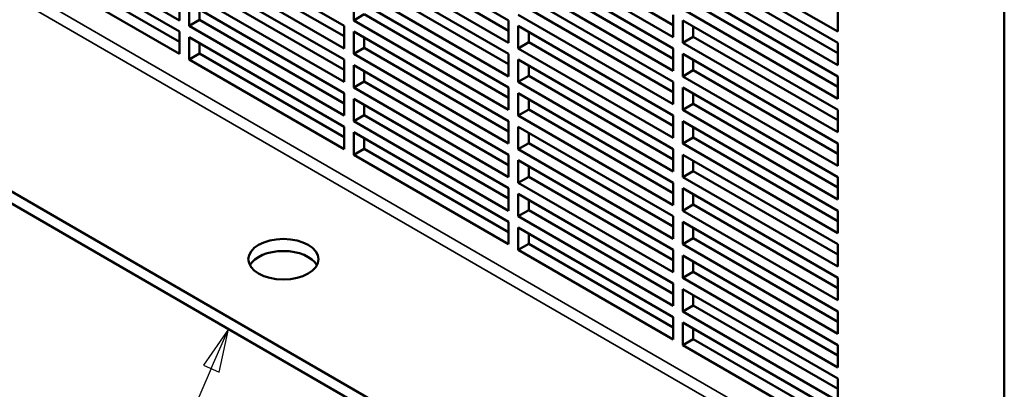
# Model space of a CAD drawing. Units: inches. Extents: x 1 to 140, y 1 to 43.
# Drawn here: x 40 to 49, y 15 to 19 of the extents above; entities that cross this region are included whole.
import ezdxf

# ---------------------------------------------------------------- set-up
doc = ezdxf.new("R2010")
doc.units = ezdxf.units.IN
doc.header["$LTSCALE"] = 4
doc.header["$MEASUREMENT"] = 0
for name, color, linetype, lineweight in [('Symbol (ANSI)', 7, 'Continuous', 25), ('Visible (ANSI)', 7, 'Continuous', 50), ('Visible Narrow (ANSI)', 7, 'Continuous', 35)]:
    doc.layers.add(name, color=color, linetype=linetype, lineweight=lineweight)
doc.styles.add('Note Text (ANSI)', font='tahoma.ttf')

# ---------------------------------------------------------------- blocks, each defined once
blk = doc.blocks.new('Balloon7')
at = {"layer": 'Symbol (ANSI)'}
for p, q in [((10.4968, 3.928), (10.4397, 3.8455)), ((10.4577, 3.8377), (10.4968, 3.928)), ((10.4758, 3.8299), (10.4968, 3.928)), ((10.4397, 3.8455), (10.4758, 3.8299)), ((10.4577, 3.8377), (10.2895, 3.4488))]:
    blk.add_line(p, q, dxfattribs=at)
at = {"layer": 'Symbol (ANSI)', "flags": 128}
blk.add_lwpolyline([(10.4758, 3.8299), (10.4968, 3.928), (10.4397, 3.8455), (10.4758, 3.8299)], dxfattribs=at)
at = {"layer": 'Symbol (ANSI)'}
blk.add_circle((10.2183, 3.2842), 0.18, dxfattribs=at)
blk.add_solid([(10.4758, 3.8299), (10.4968, 3.928), (10.4397, 3.8455), (10.4758, 3.8299)], dxfattribs=at)
at = {"layer": 'Symbol (ANSI)', "insert": (10.2183, 3.2854), "char_height": 0.12, "attachment_point": 5, "style": 'Note Text (ANSI)'}
blk.add_mtext('3', dxfattribs=at)

msp = doc.modelspace()

# ---------------------------------------------------------------- linework, layer by layer
at = {"layer": 'Visible (ANSI)'}
for p, q in [((49.0712, 23.0413), (49.0712, 13.6307)), ((41.5405, 18.5261), (40.1263, 19.3425)), ((43.1315, 19.3425), (44.5457, 18.5261)), ((40.1263, 19.2405), (41.5405, 18.424)), ((41.6289, 19.2915), (43.0431, 18.475)), ((44.7292, 19.2444), (46.0483, 18.4828)), ((47.5509, 18.424), (46.1367, 19.2405)), ((43.2266, 19.1933), (44.5457, 18.4317)), ((46.0483, 18.373), (44.6341, 19.1895)), ((36.2652, 19.1256), (47.2996, 12.7548)), ((40.2214, 19.0913), (41.5405, 18.3297)), ((43.0431, 18.2709), (41.6289, 19.0874)), ((41.724, 19.1423), (43.0431, 18.3807)), ((44.5457, 18.3219), (43.1315, 19.1384)), ((44.6341, 19.0874), (46.0483, 18.2709)), ((46.1367, 19.1384), (47.5509, 18.3219)), ((36.2652, 19.0157), (47.2996, 12.645)), ((41.5405, 18.2199), (40.1263, 19.0364)), ((41.6289, 18.9853), (43.0431, 18.1688)), ((43.1315, 19.0364), (44.5457, 18.2199)), ((46.2318, 18.9892), (47.5509, 18.2276)), ((43.2266, 18.8871), (44.5457, 18.1256)), ((46.0483, 18.0668), (44.6341, 18.8833)), ((44.7292, 18.9382), (46.0483, 18.1766)), ((47.5509, 18.1178), (46.1367, 18.9343)), ((41.724, 18.8361), (43.0431, 18.0745)), ((44.5457, 18.0157), (43.1315, 18.8322)), ((46.1367, 18.8322), (47.5509, 18.0157)), ((41.5405, 18.7302), (41.5405, 18.5261)), ((43.0431, 17.9647), (41.6289, 18.7812)), ((43.1315, 18.5261), (43.1315, 18.7302)), ((43.1315, 18.7302), (44.5457, 17.9137)), ((44.6341, 18.7812), (46.0483, 17.9647)), ((41.6289, 18.475), (41.6289, 18.6791)), ((41.6289, 18.6791), (43.0431, 17.8626)), ((41.724, 18.6242), (41.724, 18.5299)), ((44.7292, 18.632), (46.0483, 17.8704)), ((47.5509, 17.8116), (46.1367, 18.6281)), ((46.2318, 18.683), (47.5509, 17.9214)), ((47.5509, 18.6281), (47.5509, 18.424)), ((41.6289, 18.475), (41.724, 18.5299)), ((41.724, 18.5299), (43.0431, 17.7683)), ((43.1315, 18.5261), (43.2266, 18.581)), ((44.5457, 17.7096), (43.1315, 18.5261)), ((43.2266, 18.581), (44.5457, 17.8194)), ((44.5457, 18.5261), (44.5457, 18.3219)), ((46.0483, 17.7606), (44.6341, 18.5771)), ((46.0483, 18.5771), (46.0483, 18.373)), ((46.1367, 18.3219), (46.1367, 18.5261)), ((46.1367, 18.5261), (47.5509, 17.7096)), ((43.0431, 17.6585), (41.6289, 18.475)), ((43.0431, 18.475), (43.0431, 18.2709)), ((44.6341, 18.2709), (44.6341, 18.475)), ((44.6341, 18.475), (46.0483, 17.6585)), ((46.2318, 18.4711), (46.2318, 18.3768)), ((41.5405, 18.424), (41.5405, 18.2199)), ((41.6289, 18.1688), (41.6289, 18.373)), ((41.6289, 18.373), (43.0431, 17.5565)), ((43.1315, 18.2199), (43.1315, 18.424)), ((43.1315, 18.424), (44.5457, 17.6075)), ((43.2266, 18.3691), (43.2266, 18.2748)), ((44.7292, 18.4201), (44.7292, 18.3258)), ((46.1367, 18.3219), (46.2318, 18.3768)), ((46.2318, 18.3768), (47.5509, 17.6152)), ((41.724, 18.318), (41.724, 18.2237)), ((43.1315, 18.2199), (43.2266, 18.2748)), ((43.2266, 18.2748), (44.5457, 17.5132)), ((44.6341, 18.2709), (44.7292, 18.3258)), ((46.0483, 17.4544), (44.6341, 18.2709)), ((44.7292, 18.3258), (46.0483, 17.5642)), ((46.0483, 18.2709), (46.0483, 18.0668)), ((47.5509, 17.5054), (46.1367, 18.3219)), ((47.5509, 18.3219), (47.5509, 18.1178)), ((41.6289, 18.1688), (41.724, 18.2237)), ((43.0431, 17.3523), (41.6289, 18.1688)), ((41.724, 18.2237), (43.0431, 17.4622)), ((43.0431, 18.1688), (43.0431, 17.9647)), ((44.5457, 17.4034), (43.1315, 18.2199)), ((44.5457, 18.2199), (44.5457, 18.0157)), ((44.6341, 17.9647), (44.6341, 18.1688)), ((44.6341, 18.1688), (46.0483, 17.3523)), ((46.1367, 18.0157), (46.1367, 18.2199)), ((46.1367, 18.2199), (47.5509, 17.4034)), ((46.2318, 18.165), (46.2318, 18.0707)), ((43.1315, 17.9137), (43.1315, 18.1178)), ((43.1315, 18.1178), (44.5457, 17.3013)), ((44.7292, 18.1139), (44.7292, 18.0196)), ((46.1367, 18.0157), (46.2318, 18.0707)), ((46.2318, 18.0707), (47.5509, 17.3091)), ((43.2266, 18.0629), (43.2266, 17.9686)), ((44.6341, 17.9647), (44.7292, 18.0196)), ((44.7292, 18.0196), (46.0483, 17.258)), ((47.5509, 17.1992), (46.1367, 18.0157)), ((47.5509, 18.0157), (47.5509, 17.8116)), ((43.1315, 17.9137), (43.2266, 17.9686)), ((44.5457, 17.0972), (43.1315, 17.9137)), ((43.2266, 17.9686), (44.5457, 17.207)), ((44.5457, 17.9137), (44.5457, 17.7096)), ((46.0483, 17.1482), (44.6341, 17.9647)), ((46.0483, 17.9647), (46.0483, 17.7606)), ((46.1367, 17.7096), (46.1367, 17.9137)), ((46.1367, 17.9137), (47.5509, 17.0972)), ((43.0431, 17.8626), (43.0431, 17.6585)), ((43.1315, 17.6075), (43.1315, 17.8116)), ((43.1315, 17.8116), (44.5457, 16.9951)), ((44.6341, 17.6585), (44.6341, 17.8626)), ((44.6341, 17.8626), (46.0483, 17.0462)), ((44.7292, 17.8077), (44.7292, 17.7134)), ((46.2318, 17.8588), (46.2318, 17.7645)), ((43.2266, 17.7567), (43.2266, 17.6624)), ((44.6341, 17.6585), (44.7292, 17.7134)), ((44.7292, 17.7134), (46.0483, 16.9518)), ((46.1367, 17.7096), (46.2318, 17.7645)), ((47.5509, 16.8931), (46.1367, 17.7096)), ((46.2318, 17.7645), (47.5509, 17.0029)), ((47.5509, 17.7096), (47.5509, 17.5054)), ((43.1315, 17.6075), (43.2266, 17.6624)), ((43.2266, 17.6624), (44.5457, 16.9008)), ((46.0483, 16.842), (44.6341, 17.6585)), ((46.0483, 17.6585), (46.0483, 17.4544)), ((43.0431, 17.5565), (43.0431, 17.3523)), ((44.5457, 16.791), (43.1315, 17.6075)), ((44.5457, 17.6075), (44.5457, 17.4034)), ((44.6341, 17.3523), (44.6341, 17.5565)), ((44.6341, 17.5565), (46.0483, 16.74)), ((46.1367, 17.4034), (46.1367, 17.6075)), ((46.1367, 17.6075), (47.5509, 16.791)), ((46.2318, 17.5526), (46.2318, 17.4583)), ((43.1315, 17.3013), (43.1315, 17.5054)), ((43.1315, 17.5054), (44.5457, 16.6889)), ((43.2266, 17.4505), (43.2266, 17.3562)), ((44.7292, 17.5016), (44.7292, 17.4072)), ((46.1367, 17.4034), (46.2318, 17.4583)), ((46.2318, 17.4583), (47.5509, 16.6967)), ((43.1315, 17.3013), (43.2266, 17.3562)), ((43.2266, 17.3562), (44.5457, 16.5946)), ((44.6341, 17.3523), (44.7292, 17.4072)), ((46.0483, 16.5358), (44.6341, 17.3523)), ((44.7292, 17.4072), (46.0483, 16.6457)), ((46.0483, 17.3523), (46.0483, 17.1482)), ((47.5509, 16.5869), (46.1367, 17.4034)), ((47.5509, 17.4034), (47.5509, 17.1992)), ((44.5457, 16.4848), (43.1315, 17.3013)), ((44.5457, 17.3013), (44.5457, 17.0972)), ((46.1367, 17.0972), (46.1367, 17.3013)), ((46.1367, 17.3013), (47.5509, 16.4848)), ((44.6341, 17.0462), (44.6341, 17.2503)), ((44.6341, 17.2503), (46.0483, 16.4338)), ((44.7292, 17.1954), (44.7292, 17.1011)), ((46.2318, 17.2464), (46.2318, 17.1521)), ((44.6341, 17.0462), (44.7292, 17.1011)), ((44.7292, 17.1011), (46.0483, 16.3395)), ((46.1367, 17.0972), (46.2318, 17.1521)), ((47.5509, 16.2807), (46.1367, 17.0972)), ((46.2318, 17.1521), (47.5509, 16.3905)), ((47.5509, 17.0972), (47.5509, 16.8931)), ((44.5457, 16.9951), (44.5457, 16.791)), ((46.0483, 16.2297), (44.6341, 17.0462)), ((46.0483, 17.0462), (46.0483, 16.842)), ((46.1367, 16.791), (46.1367, 16.9951)), ((46.1367, 16.9951), (47.5509, 16.1786)), ((44.6341, 16.74), (44.6341, 16.9441)), ((44.6341, 16.9441), (46.0483, 16.1276)), ((46.2318, 16.9402), (46.2318, 16.8459)), ((44.7292, 16.8892), (44.7292, 16.7949)), ((46.1367, 16.791), (46.2318, 16.8459)), ((46.2318, 16.8459), (47.5509, 16.0843)), ((44.6341, 16.74), (44.7292, 16.7949)), ((46.0483, 15.9235), (44.6341, 16.74)), ((44.7292, 16.7949), (46.0483, 16.0333)), ((46.0483, 16.74), (46.0483, 16.5358)), ((47.5509, 15.9745), (46.1367, 16.791)), ((47.5509, 16.791), (47.5509, 16.5869)), ((44.5457, 16.6889), (44.5457, 16.4848)), ((44.6341, 16.4338), (44.6341, 16.6379)), ((44.6341, 16.6379), (46.0483, 15.8214)), ((46.1367, 16.4848), (46.1367, 16.6889)), ((46.1367, 16.6889), (47.5509, 15.8724)), ((46.2318, 16.634), (46.2318, 16.5397)), ((44.7292, 16.583), (44.7292, 16.4887)), ((44.6341, 16.4338), (44.7292, 16.4887)), ((44.7292, 16.4887), (46.0483, 15.7271)), ((46.1367, 16.4848), (46.2318, 16.5397)), ((47.5509, 15.6683), (46.1367, 16.4848)), ((46.2318, 16.5397), (47.5509, 15.7781)), ((47.5509, 16.4848), (47.5509, 16.2807)), ((46.0483, 15.6173), (44.6341, 16.4338)), ((46.0483, 16.4338), (46.0483, 16.2297)), ((46.1367, 16.1786), (46.1367, 16.3827)), ((46.1367, 16.3827), (47.5509, 15.5663)), ((46.2318, 16.3278), (46.2318, 16.2335)), ((46.1367, 16.1786), (46.2318, 16.2335)), ((46.2318, 16.2335), (47.5509, 15.4719)), ((46.0483, 16.1276), (46.0483, 15.9235)), ((47.5509, 15.3621), (46.1367, 16.1786)), ((47.5509, 16.1786), (47.5509, 15.9745)), ((46.1367, 15.8724), (46.1367, 16.0766)), ((46.1367, 16.0766), (47.5509, 15.2601)), ((46.2318, 16.0217), (46.2318, 15.9273)), ((46.1367, 15.8724), (46.2318, 15.9273)), ((46.2318, 15.9273), (47.5509, 15.1658)), ((46.0483, 15.8214), (46.0483, 15.6173)), ((47.5509, 15.0559), (46.1367, 15.8724)), ((47.5509, 15.8724), (47.5509, 15.6683)), ((46.1367, 15.5663), (46.1367, 15.7704)), ((46.1367, 15.7704), (47.5509, 14.9539)), ((46.2318, 15.7155), (46.2318, 15.6212)), ((46.1367, 15.5663), (46.2318, 15.6212)), ((47.5509, 14.7498), (46.1367, 15.5663)), ((46.2318, 15.6212), (47.5509, 14.8596)), ((47.5509, 15.5663), (47.5509, 15.3621)), ((47.5509, 15.2601), (47.5509, 15.0559))]:
    msp.add_line(p, q, dxfattribs=at)
msp.add_ellipse((42.4895, 16.3485), major_axis=(0.32, 0), ratio=0.57735, dxfattribs=at)
msp.add_ellipse((42.4895, 16.2386), major_axis=(0.32, 0), ratio=0.57735, start_param=0.301765, end_param=2.839828, dxfattribs=at)
at = {"layer": 'Visible Narrow (ANSI)'}
for p, q in [((37.6833, 20.2056), (49.0712, 13.6307)), ((49.0217, 13.545), (37.6338, 20.1199))]:
    msp.add_line(p, q, dxfattribs=at)

# ---------------------------------------------------------------- block references
at = {"layer": 'Symbol (ANSI)', "xscale": 4, "yscale": 4, "zscale": 4}
msp.add_blockref('Balloon7', (0, 0), dxfattribs=at)

doc.saveas('drawing.dxf')
